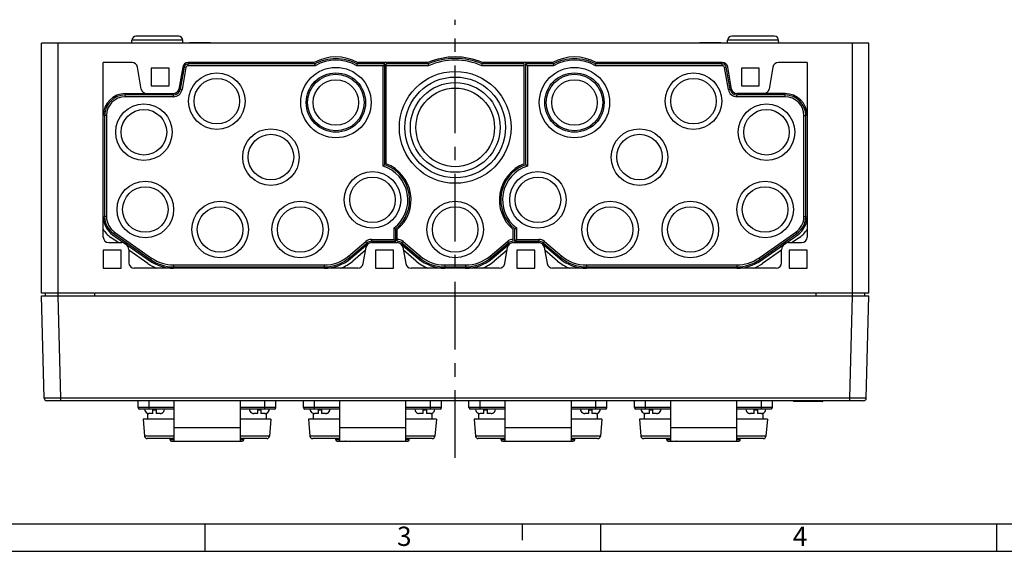
# Model space of a CAD drawing. Units: millimetres. Extents: x 0 to 594, y 0 to 420.
# Drawn here: x 119 to 297, y 0 to 96 of the extents above; entities that cross this region are included whole.
import ezdxf

# ---------------------------------------------------------------- set-up
doc = ezdxf.new("R2010")
doc.units = ezdxf.units.MM
doc.header["$LTSCALE"] = 32.67
doc.linetypes.add('CENTER', pattern=[0.6, 0.375, -0.075, 0.075, -0.075])
for name, color, linetype in [('DECKEL-AK01_DXF_CONTINUOUS_LINE', 7, 'CONTINUOUS'), ('KASTEN-AK1-CDXF_CONTINUOUS_LINE', 7, 'CONTINUOUS'), ('M-AKI1-1_DXF_AXIS', 7, 'CONTINUOUS'), ('M-AKI1-1_DXF_FORMAT', 7, 'CONTINUOUS'), ('SCHRAUBE_D9-DXF_CONTINUOUS_LINE', 7, 'CONTINUOUS'), ('SCHUKOSTECKDDXF_CONTINUOUS_LINE', 7, 'CONTINUOUS')]:
    doc.layers.add(name, color=color, linetype=linetype)
doc.styles.add('TEXTSTYLE_2', font='txt', dxfattribs={"width": 0.785714})
doc.styles.add('TEXTSTYLE_5', font='txt', dxfattribs={"width": 0.714286})

msp = doc.modelspace()

# ---------------------------------------------------------------- linework, layer by layer
at = {"layer": 'DECKEL-AK01_DXF_CONTINUOUS_LINE', "color": 7, "linetype": 'CONTINUOUS'}
for p, q in [((123.32863, 27.7509), (122.84384, 46.26399)), ((122.84384, 46.26399), (272.84384, 46.26399)), ((272.35906, 27.7509), (272.84384, 46.26399)), ((271.85923, 27.26399), (123.82846, 27.26399)), ((259.19384, 27.16399), (259.19384, 27.26399)), ((264.44384, 27.11399), (259.24384, 27.11399)), ((264.49384, 27.16399), (264.49384, 27.26399))]:
    msp.add_line(p, q, dxfattribs=at)
at = {"layer": 'DECKEL-AK01_DXF_CONTINUOUS_LINE', "color": 9, "linetype": 'CONTINUOUS'}
for p, q in [((126.3276, 27.7509), (125.84282, 46.26399)), ((269.36009, 27.7509), (269.84487, 46.26399)), ((126.3276, 27.26399), (126.3276, 27.7509)), ((269.36009, 27.7509), (126.3276, 27.7509)), ((264.49384, 27.16399), (259.19384, 27.16399)), ((269.36009, 27.26399), (269.36009, 27.7509))]:
    msp.add_line(p, q, dxfattribs=at)
at = {"layer": 'DECKEL-AK01_DXF_CONTINUOUS_LINE', "color": 7, "linetype": 'CONTINUOUS'}
for centre, radius, start, end in [((123.82846, 27.76399), 0.5, 181.4999976, 269.9999091), ((259.24384, 27.16399), 0.05, 180, 270), ((264.44384, 27.16399), 0.05, 270, 360), ((271.85923, 27.76399), 0.5, 270.0000909, 358.5000024)]:
    msp.add_arc(centre, radius, start, end, dxfattribs=at)
at = {"layer": 'DECKEL-AK01_DXF_CONTINUOUS_LINE', "color": 9, "linetype": 'CONTINUOUS'}
for points, knots in [([(126.3276, 27.7509), (126.13263, 27.75005), (125.75014, 27.74854), (125.1948, 27.74684), (124.6829, 27.74578), (124.29263, 27.74542), (124.01678, 27.74554), (123.84199, 27.74578), (123.69121, 27.74623), (123.56567, 27.74672), (123.46718, 27.74768), (123.40125, 27.74797), (123.36394, 27.74936), (123.34444, 27.74883), (123.33625, 27.75118), (123.32866, 27.74967), (123.32863, 27.7509)], [0, 0, 0, 0, 0.195028636, 0.382609581, 0.555518335, 0.707083541, 0.772998889, 0.831462234, 0.881913977, 0.923867771, 0.956919634, 0.980757816, 0.9891473, 0.995157154, 0.998773555, 1, 1, 1, 1]), ([(272.35906, 27.7509), (272.35903, 27.74967), (272.35144, 27.75118), (272.34324, 27.74883), (272.32375, 27.74936), (272.28643, 27.74797), (272.2205, 27.74768), (272.122, 27.74672), (271.99646, 27.74623), (271.84568, 27.74578), (271.67088, 27.74554), (271.39502, 27.74542), (271.00475, 27.74578), (270.49285, 27.74684), (269.93752, 27.74854), (269.55505, 27.75005), (269.36009, 27.7509)], [0, 0, 0, 0, 0.00122679, 0.004843576, 0.010853804, 0.019244216, 0.043083741, 0.076137379, 0.118093439, 0.168545892, 0.227011289, 0.292927396, 0.444494667, 0.61740327, 0.804981602, 1, 1, 1, 1])]:
    msp.add_open_spline(points, degree=3, knots=knots, dxfattribs=at)
at = {"layer": 'KASTEN-AK1-CDXF_CONTINUOUS_LINE', "color": 7, "linetype": 'CONTINUOUS'}
for p, q in [((147.72116, 93.26399), (139.96652, 93.26399)), ((255.72116, 93.26399), (247.96652, 93.26399)), ((122.84384, 46.76399), (122.84384, 92.01399)), ((272.84384, 92.01399), (122.84384, 92.01399)), ((139.19861, 92.01399), (139.21698, 92.54016)), ((148.48908, 92.01399), (148.47071, 92.54016)), ((149.70385, 92.16399), (149.69861, 92.01399)), ((149.70385, 92.16399), (153.48384, 92.16399)), ((153.48384, 92.16399), (153.48908, 92.01399)), ((242.20385, 92.16399), (242.19861, 92.01399)), ((242.20385, 92.16399), (245.98384, 92.16399)), ((245.98384, 92.16399), (245.98908, 92.01399)), ((247.19861, 92.01399), (247.21698, 92.54016)), ((256.48908, 92.01399), (256.47071, 92.54016)), ((272.84384, 46.76399), (272.84384, 92.01399)), ((134.04384, 56.88899), (134.04384, 88.51399)), ((139.25475, 88.51399), (134.04384, 88.51399)), ((140.93998, 83.71534), (140.23955, 87.68764)), ((142.71884, 87.51399), (142.71884, 84.26399)), ((145.96884, 87.51399), (142.71884, 87.51399)), ((145.96884, 84.26399), (145.96884, 87.51399)), ((148.44814, 87.68764), (147.74771, 83.71534)), ((148.69456, 87.64423), (147.99414, 83.67193)), ((149.02441, 87.58606), (148.32399, 83.61377)), ((172.28184, 88.51399), (149.43294, 88.51399)), ((172.34586, 88.26399), (149.43317, 88.26399)), ((172.43336, 87.92905), (149.43317, 87.92905)), ((184.75891, 87.92905), (180.00442, 87.92905)), ((185.09384, 88.26399), (180.09183, 88.26399)), ((192.8941, 88.51399), (180.15585, 88.51399)), ((185.09384, 88.26399), (184.75891, 87.92905)), ((184.75891, 69.76152), (184.75891, 87.92905)), ((185.09384, 70.00295), (185.09384, 88.26399)), ((185.34384, 70.17733), (185.34384, 88.26399)), ((192.94487, 88.26399), (185.34384, 88.26399)), ((193.01376, 87.92905), (185.34384, 87.92905)), ((210.34384, 87.92905), (202.67399, 87.92905)), ((210.34384, 88.26399), (202.74282, 88.26399)), ((215.53184, 88.51399), (202.79359, 88.51399)), ((210.34384, 70.17733), (210.34384, 88.26399)), ((210.59384, 88.26399), (210.59384, 70.00295)), ((215.59586, 88.26399), (210.59384, 88.26399)), ((210.59384, 88.26399), (210.92878, 87.92905)), ((210.92878, 87.92905), (210.92878, 69.76155)), ((215.68336, 87.92905), (210.92878, 87.92905)), ((246.25452, 87.92905), (223.25442, 87.92905)), ((246.25452, 88.26399), (223.34183, 88.26399)), ((246.25475, 88.51399), (223.40585, 88.51399)), ((247.3637, 83.61377), (246.66328, 87.58606)), ((247.69355, 83.67193), (246.99313, 87.64423)), ((247.93998, 83.71534), (247.23955, 87.68764)), ((252.96884, 87.51399), (249.71884, 87.51399)), ((249.71884, 87.51399), (249.71884, 84.26399)), ((252.96884, 84.26399), (252.96884, 87.51399)), ((255.44814, 87.68764), (254.74771, 83.71534)), ((261.64384, 88.51399), (256.43294, 88.51399)), ((261.64384, 88.51399), (261.64384, 56.88899)), ((142.71884, 84.26399), (145.96884, 84.26399)), ((249.71884, 84.26399), (252.96884, 84.26399)), ((138.04384, 82.88899), (146.76291, 82.88899)), ((146.76313, 82.63899), (138.04384, 82.63899)), ((146.76313, 82.30405), (138.04384, 82.30405)), ((257.64384, 82.63899), (248.92456, 82.63899)), ((257.64384, 82.30405), (248.92456, 82.30405)), ((257.64384, 82.88899), (248.92478, 82.88899)), ((134.29384, 78.88899), (134.29384, 60.61033)), ((134.62878, 78.88899), (134.62878, 60.61033)), ((261.05891, 60.61033), (261.05891, 78.88899)), ((261.39384, 60.61033), (261.39384, 78.88899)), ((135.74954, 57.33395), (142.48126, 52.62035)), ((135.89293, 57.53851), (142.62433, 52.82514)), ((136.08504, 57.81288), (142.81644, 53.0995)), ((186.75891, 56.47393), (186.75891, 58.55711)), ((187.09384, 56.13899), (187.09384, 58.39494)), ((187.34384, 56.13882), (187.34384, 58.27709)), ((208.34384, 56.13882), (208.34384, 58.27709)), ((208.59384, 58.39494), (208.59384, 56.13899)), ((208.92878, 58.55714), (208.92878, 56.47393)), ((252.87125, 53.0995), (259.60264, 57.81288)), ((253.06336, 52.82514), (259.79476, 57.53851)), ((253.20643, 52.62035), (259.93815, 57.33395)), ((135.04384, 55.88899), (137.41884, 55.88899)), ((136.76684, 55.88899), (135.40555, 56.84218)), ((178.5125, 53.46674), (181.65441, 56.10312)), ((178.72779, 53.21017), (181.8697, 55.84654)), ((178.88866, 53.01866), (182.03058, 55.65503)), ((182.67319, 56.47393), (186.75891, 56.47393)), ((182.67319, 56.13899), (187.09384, 56.13899)), ((182.67336, 55.88899), (187.36433, 55.88899)), ((187.09384, 56.13899), (186.75891, 56.47393)), ((188.00711, 55.65503), (191.14903, 53.01866)), ((188.16785, 55.84653), (191.30954, 53.21025)), ((188.38314, 56.1031), (191.52484, 53.46682)), ((204.16285, 53.46682), (207.30455, 56.1031)), ((204.37815, 53.21025), (207.51984, 55.84653)), ((204.53866, 53.01866), (207.68058, 55.65503)), ((208.32336, 55.88899), (213.01433, 55.88899)), ((208.59384, 56.13899), (208.92878, 56.47393)), ((208.59384, 56.13899), (213.0145, 56.13899)), ((208.92878, 56.47393), (213.0145, 56.47393)), ((213.65711, 55.65503), (216.79903, 53.01866)), ((213.81799, 55.84654), (216.9599, 53.21017)), ((214.03328, 56.10312), (217.17519, 53.46674)), ((258.26884, 55.88899), (260.64384, 55.88899)), ((260.28214, 56.84218), (258.92084, 55.88899)), ((134.04384, 54.51399), (134.04384, 51.26399)), ((137.29384, 54.51399), (134.04384, 54.51399)), ((137.29384, 51.26399), (137.29384, 54.51399)), ((138.66884, 54.63899), (138.66884, 52.26399)), ((142.13684, 52.12867), (138.66884, 54.55699)), ((181.58979, 54.50199), (179.27402, 52.55883)), ((181.16455, 52.09034), (181.68865, 55.06264)), ((183.39384, 54.51399), (183.39384, 51.26399)), ((186.64384, 54.51399), (183.39384, 54.51399)), ((186.64384, 51.26399), (186.64384, 54.51399)), ((188.34904, 55.06264), (188.87314, 52.09034)), ((190.76366, 52.55883), (188.4479, 54.50199)), ((207.23979, 54.50199), (204.92402, 52.55883)), ((206.81455, 52.09034), (207.33865, 55.06264)), ((212.29384, 54.51399), (209.04384, 54.51399)), ((209.04384, 54.51399), (209.04384, 51.26399)), ((212.29384, 51.26399), (212.29384, 54.51399)), ((213.99904, 55.06264), (214.52314, 52.09034)), ((216.41366, 52.55883), (214.0979, 54.50199)), ((257.01884, 54.55699), (253.55084, 52.12867)), ((257.01884, 52.26399), (257.01884, 54.63899)), ((261.64384, 54.51399), (258.39384, 54.51399)), ((258.39384, 54.51399), (258.39384, 51.26399)), ((261.64384, 51.26399), (261.64384, 54.51399)), ((146.78276, 51.84893), (174.06758, 51.84893)), ((195.96984, 51.84893), (199.71784, 51.84893)), ((221.62011, 51.84893), (248.90493, 51.84893)), ((134.04384, 51.26399), (137.29384, 51.26399)), ((180.17975, 51.26399), (139.66884, 51.26399)), ((146.78276, 51.51399), (174.06758, 51.51399)), ((183.39384, 51.26399), (186.64384, 51.26399)), ((205.82975, 51.26399), (189.85794, 51.26399)), ((195.96984, 51.51399), (199.71784, 51.51399)), ((209.04384, 51.26399), (212.29384, 51.26399)), ((256.01884, 51.26399), (215.50794, 51.26399)), ((221.62011, 51.51399), (248.90493, 51.51399)), ((258.39384, 51.26399), (261.64384, 51.26399)), ((272.84384, 46.76399), (122.84384, 46.76399)), ((123.59384, 46.26399), (123.59384, 46.76399)), ((132.46884, 46.76399), (132.46884, 46.26399)), ((263.21884, 46.76399), (263.21884, 46.26399)), ((272.09384, 46.26399), (272.09384, 46.76399))]:
    msp.add_line(p, q, dxfattribs=at)
at = {"layer": 'KASTEN-AK1-CDXF_CONTINUOUS_LINE', "color": 9, "linetype": 'CONTINUOUS'}
for p, q in [((125.84384, 46.26399), (125.84384, 92.01399)), ((148.47071, 92.54016), (139.21698, 92.54016)), ((256.47071, 92.54016), (247.21698, 92.54016)), ((269.84384, 46.26399), (269.84384, 92.01399)), ((149.02441, 87.58606), (148.69456, 87.64423)), ((149.43317, 87.92905), (149.43317, 88.26399)), ((246.25452, 87.92905), (246.25452, 88.26399)), ((246.66328, 87.58606), (246.99313, 87.64423)), ((138.04384, 82.30405), (138.04384, 82.63899)), ((146.76313, 82.30405), (146.76313, 82.63899)), ((148.32399, 83.61377), (147.99414, 83.67193)), ((247.3637, 83.61377), (247.69355, 83.67193)), ((248.92456, 82.30405), (248.92456, 82.63899)), ((257.64384, 82.30405), (257.64384, 82.63899)), ((134.62878, 78.88899), (134.29384, 78.88899)), ((261.05891, 78.88899), (261.39384, 78.88899)), ((134.62878, 60.61033), (134.29384, 60.61033)), ((261.05891, 60.61033), (261.39384, 60.61033)), ((136.08504, 57.81288), (135.89293, 57.53851)), ((259.60264, 57.81288), (259.79476, 57.53851)), ((181.65441, 56.10312), (181.8697, 55.84654)), ((182.67319, 56.47393), (182.67319, 56.13899)), ((188.38314, 56.1031), (188.16785, 55.84653)), ((207.30455, 56.1031), (207.51984, 55.84653)), ((213.0145, 56.47393), (213.0145, 56.13899)), ((214.03328, 56.10312), (213.81799, 55.84654)), ((142.81644, 53.0995), (142.62433, 52.82514)), ((146.78276, 51.84893), (146.78276, 51.51399)), ((174.06758, 51.84893), (174.06758, 51.51399)), ((178.5125, 53.46674), (178.72779, 53.21017)), ((191.52484, 53.46682), (191.30954, 53.21025)), ((195.96984, 51.84893), (195.96984, 51.51399)), ((199.71784, 51.84893), (199.71784, 51.51399)), ((204.16285, 53.46682), (204.37815, 53.21025)), ((217.17519, 53.46674), (216.9599, 53.21017)), ((221.62011, 51.84893), (221.62011, 51.51399)), ((248.90493, 51.84893), (248.90493, 51.51399)), ((252.87125, 53.0995), (253.06336, 52.82514))]:
    msp.add_line(p, q, dxfattribs=at)
at = {"layer": 'KASTEN-AK1-CDXF_CONTINUOUS_LINE', "color": 7, "linetype": 'CONTINUOUS'}
for centre, radius in [((176.21884, 81.26399), 6.375), ((219.46884, 81.26399), 6.375), ((154.64384, 81.51399), 5.125), ((176.21884, 81.26399), 5.375), ((176.21884, 81.26399), 5.125), ((197.84384, 76.76399), 10.125), ((197.84384, 76.76399), 9.125), ((219.46884, 81.26399), 5.375), ((219.46884, 81.26399), 5.125), ((241.04384, 81.51399), 5.125), ((154.64384, 81.51399), 4.125), ((176.21884, 81.26399), 4.125), ((197.84384, 76.76399), 8.125), ((219.46884, 81.26399), 4.125), ((241.04384, 81.51399), 4.125), ((197.84384, 76.76399), 7.125), ((141.41884, 75.88899), 5.125), ((254.26884, 75.88899), 5.125), ((141.41884, 75.88899), 4.125), ((254.26884, 75.88899), 4.125), ((164.44384, 71.38899), 5.125), ((164.44384, 71.38899), 4.125), ((231.24384, 71.38899), 5.125), ((231.24384, 71.38899), 4.125), ((182.84384, 63.63899), 5.125), ((212.84384, 63.63899), 5.125), ((141.66884, 61.88899), 5.125), ((182.84384, 63.63899), 4.125), ((212.84384, 63.63899), 4.125), ((254.01884, 61.88899), 5.125), ((141.66884, 61.88899), 4.125), ((254.01884, 61.88899), 4.125), ((155.21884, 58.26399), 5.125), ((169.74384, 58.26399), 5.125), ((197.84384, 58.26399), 5.125), ((225.94384, 58.26399), 5.125), ((240.46884, 58.26399), 5.125), ((155.21884, 58.26399), 4.125), ((169.74384, 58.26399), 4.125), ((197.84384, 58.26399), 4.125), ((225.94384, 58.26399), 4.125), ((240.46884, 58.26399), 4.125)]:
    msp.add_circle(centre, radius, dxfattribs=at)
for centre, radius, start, end in [((139.96652, 92.51399), 0.75, 90, 178), ((147.72116, 92.51399), 0.75, 2, 90), ((247.96652, 92.51399), 0.75, 90, 178), ((255.72116, 92.51399), 0.75, 2, 90), ((176.21884, 81.26399), 8.25, 61.4964899, 118.5035101), ((197.84384, 76.76399), 12.75, 67.1564927, 112.8435073), ((197.8439, 76.76423), 12.49975, 66.9258975, 113.0746096), ((219.46884, 81.26399), 8.25, 61.4964899, 118.5035101), ((139.25475, 87.51399), 1, 10, 90), ((149.43294, 87.51399), 1, 90, 170), ((149.43317, 87.51399), 0.75, 90, 170), ((149.43317, 87.51399), 0.41506, 90, 170), ((176.18922, 81.31739), 7.93893, 118.5775638, 118.9545224), ((232.38078, 103.76309), 62.00334, 194.4758547, 194.7957416), ((176.21893, 81.26312), 7.66584, 60.4083743, 119.5921178), ((120.06237, 103.76166), 61.99769, 345.2042438, 345.5241599), ((176.24165, 81.30508), 7.95301, 61.0454062, 61.4203687), ((312.92868, 112.75436), 122.45773, 191.5364001, 191.6963879), ((197.8439, 76.76423), 12.16482, 66.6058754, 113.3943825), ((82.76422, 112.75329), 122.4524, 348.3036087, 348.4636034), ((219.43922, 81.31739), 7.93893, 118.5775638, 118.9545224), ((275.63078, 103.76309), 62.00334, 194.4758547, 194.7957416), ((219.46893, 81.26312), 7.66584, 60.4083743, 119.5921178), ((163.31237, 103.76166), 61.99769, 345.2042438, 345.5241599), ((219.49165, 81.30508), 7.95301, 61.0454062, 61.4203687), ((246.25452, 87.51399), 0.75, 10, 90), ((246.25452, 87.51399), 0.41506, 10, 90), ((246.25475, 87.51399), 1, 10, 90), ((256.43294, 87.51399), 1, 90, 170), ((138.04384, 78.88899), 4, 90, 180), ((138.04384, 78.88899), 3.75, 90, 180), ((138.04384, 78.88899), 3.41506, 90, 180), ((141.92478, 83.88899), 1, 190, 270), ((146.76291, 83.88899), 1, 270, 350), ((146.76313, 83.88899), 1.25, 270, 350), ((146.76313, 83.88899), 1.58494, 270, 350), ((248.92456, 83.88899), 1.58494, 190, 270), ((248.92456, 83.88899), 1.25, 190, 270), ((248.92478, 83.88899), 1, 190, 270), ((253.76291, 83.88899), 1, 270, 350), ((257.64384, 78.88899), 4, 0, 90), ((257.64384, 78.88899), 3.75, 0, 90), ((257.64384, 78.88899), 3.41506, 0, 90), ((182.84389, 63.63894), 6.41501, 307.6104651, 72.631383), ((198.0865, 51.62402), 22.50764, 125.2577204, 126.308749), ((182.84389, 63.63894), 6.74995, 309.0227398, 70.5292762), ((182.84384, 63.63899), 7, 310.0052009, 69.0751417), ((212.84384, 63.63899), 7, 110.9248583, 229.9947991), ((212.84382, 63.63905), 6.74995, 109.4711579, 230.9776943), ((212.84382, 63.63905), 6.41501, 107.3689734, 232.3897864), ((197.60149, 51.62445), 22.50712, 53.6912389, 54.7422917), ((138.04384, 60.61056), 4, 180, 235), ((138.04384, 60.61033), 3.75, 180, 235), ((138.04384, 60.61033), 3.41506, 180, 235), ((257.64384, 60.61033), 3.41506, 305, 360), ((257.64384, 60.61033), 3.75, 305, 360), ((257.64384, 60.61056), 4, 305, 360), ((138.044, 60.61028), 4.6, 209.5879163, 235.0000002), ((200.08664, 85.65437), 30.1975, 243.8098092, 244.515894), ((195.60073, 85.65503), 30.19824, 295.4841146, 296.1901821), ((257.64369, 60.61028), 4.6, 304.9999998, 330.4120837), ((135.04384, 56.88899), 1, 180, 270), ((137.41884, 54.63899), 1.25, 0, 90), ((182.67319, 54.88899), 1.58494, 90, 130), ((182.67336, 54.88899), 1, 90, 169.9990699), ((182.67319, 54.88899), 1.25, 90, 130), ((187.36434, 54.88899), 1.58494, 49.999036, 90.7410999), ((187.36434, 54.88899), 1.25, 49.999036, 90.9396929), ((187.36433, 54.88899), 1, 10.0009301, 90), ((208.32334, 54.88899), 1.58494, 89.2589001, 130.000964), ((208.32336, 54.88899), 1, 90, 169.9990699), ((208.32334, 54.88899), 1.25, 89.0603071, 130.000964), ((213.01433, 54.88899), 1, 10.0009301, 90), ((213.0145, 54.88899), 1.58494, 50, 90), ((213.0145, 54.88899), 1.25, 50, 90), ((258.26884, 54.63899), 1.25, 90, 180), ((260.64384, 56.88899), 1, 270, 360), ((139.66884, 52.26399), 1, 180, 270), ((146.78225, 58.7642), 8.1, 235.0048679, 247.8122614), ((146.78309, 58.76399), 7.5, 235, 270), ((146.78276, 58.76399), 7.25, 235, 270), ((146.78276, 58.76399), 6.91506, 235, 270), ((174.06758, 58.76399), 6.91506, 270, 310), ((174.06758, 58.76399), 7.25, 270, 310), ((174.06776, 58.76399), 7.5, 270, 310), ((174.06744, 58.76379), 8.1, 292.1953343, 310.0000002), ((180.17975, 52.26399), 1, 270, 350), ((189.85794, 52.26399), 1, 190, 270), ((195.97024, 58.76379), 8.1, 229.9999998, 247.8046657), ((195.96993, 58.76399), 7.5, 230, 270), ((195.96984, 58.76399), 7.25, 229.999036, 270), ((195.96984, 58.76399), 6.91506, 229.999036, 270), ((199.71776, 58.76399), 7.5, 270, 310), ((199.71784, 58.76399), 6.91506, 270, 310.000964), ((199.71784, 58.76399), 7.25, 270, 310.000964), ((199.71744, 58.76379), 8.1, 292.1953343, 310.0000002), ((205.82975, 52.26399), 1, 270, 350), ((215.50794, 52.26399), 1, 190, 270), ((221.62024, 58.76379), 8.1, 229.9999998, 247.8046657), ((221.61993, 58.76399), 7.5, 230, 270), ((221.62011, 58.76399), 7.25, 230, 270), ((221.62011, 58.76399), 6.91506, 230, 270), ((248.9046, 58.76399), 7.5, 270, 305), ((248.90493, 58.76399), 6.91506, 270, 305), ((248.90493, 58.76399), 7.25, 270, 305), ((248.90544, 58.7642), 8.1, 292.1877386, 304.9951321), ((256.01884, 52.26399), 1, 270, 360)]:
    msp.add_arc(centre, radius, start, end, dxfattribs=at)
for points in [[(172.39165, 88.28912), (172.97426, 88.60648), (174.22432, 89.09755), (176.21892, 89.34702), (178.21359, 89.09772), (179.46359, 88.60642), (180.0462, 88.28904)], [(215.64165, 88.28912), (216.22426, 88.60648), (217.47432, 89.09755), (219.46892, 89.34702), (221.46359, 89.09772), (222.71359, 88.60642), (223.2962, 88.28904)]]:
    msp.add_open_spline(points, degree=3, knots=[0, 0, 0, 0, 0.250016416, 0.499996417, 0.749978569, 1, 1, 1, 1], dxfattribs=at)
at = {"layer": 'M-AKI1-1_DXF_AXIS', "color": 7, "linetype": 'CENTER'}
msp.add_line((197.84384, 16.91399), (197.84384, 96.26399), dxfattribs=at)
at = {"layer": 'M-AKI1-1_DXF_FORMAT', "color": 7, "linetype": 'CONTINUOUS'}
msp.add_line((5, 5), (589, 5), dxfattribs=at)
at = {"layer": 'M-AKI1-1_DXF_FORMAT', "color": 2, "linetype": 'CONTINUOUS'}
for p, q in [((152.45073, 4.99999), (152.45073, -0.00001)), ((210, 5), (210, 2)), ((224.20073, 4.99999), (224.20073, -0.00001)), ((295.95073, 4.99999), (295.95073, -0.00001)), ((0, 0), (594, 0))]:
    msp.add_line(p, q, dxfattribs=at)
at = {"layer": 'SCHRAUBE_D9-DXF_CONTINUOUS_LINE', "color": 7, "linetype": 'CONTINUOUS'}
for p, q in [((141.54384, 25.76399), (141.54384, 25.71399)), ((142.01412, 25.01811), (142.02217, 25.02774)), ((143.05634, 24.96399), (143.05634, 25.63899)), ((143.05634, 25.63899), (143.63134, 25.63899)), ((143.63134, 25.63899), (143.63134, 24.96399)), ((144.66552, 25.02774), (144.67357, 25.01811)), ((145.14384, 25.76399), (145.14384, 25.71399)), ((160.54384, 25.76399), (160.54384, 25.71399)), ((161.01412, 25.01811), (161.02217, 25.02774)), ((162.05634, 24.96399), (162.05634, 25.63899)), ((162.05634, 25.63899), (162.63134, 25.63899)), ((162.63134, 25.63899), (162.63134, 24.96399)), ((163.66552, 25.02774), (163.67357, 25.01811)), ((164.14384, 25.76399), (164.14384, 25.71399)), ((171.54384, 25.76399), (171.54384, 25.71399)), ((172.01412, 25.01811), (172.02217, 25.02774)), ((173.05634, 25.63899), (173.63134, 25.63899)), ((173.05634, 24.96399), (173.05634, 25.63899)), ((173.63134, 25.63899), (173.63134, 24.96399)), ((174.66552, 25.02774), (174.67357, 25.01811)), ((175.14384, 25.76399), (175.14384, 25.71399)), ((190.54384, 25.76399), (190.54384, 25.71399)), ((191.01412, 25.01811), (191.02217, 25.02774)), ((192.05634, 25.63899), (192.63134, 25.63899)), ((192.05634, 24.96399), (192.05634, 25.63899)), ((192.63134, 25.63899), (192.63134, 24.96399)), ((193.66552, 25.02774), (193.67357, 25.01811)), ((194.14384, 25.76399), (194.14384, 25.71399)), ((201.54384, 25.76399), (201.54384, 25.71399)), ((202.01412, 25.01811), (202.02217, 25.02774)), ((203.05634, 25.63899), (203.63134, 25.63899)), ((203.05634, 24.96399), (203.05634, 25.63899)), ((203.63134, 25.63899), (203.63134, 24.96399)), ((204.66552, 25.02774), (204.67357, 25.01811)), ((205.14384, 25.76399), (205.14384, 25.71399)), ((220.54384, 25.76399), (220.54384, 25.71399)), ((221.01412, 25.01811), (221.02217, 25.02774)), ((222.05634, 25.63899), (222.63134, 25.63899)), ((222.05634, 24.96399), (222.05634, 25.63899)), ((222.63134, 25.63899), (222.63134, 24.96399)), ((223.66552, 25.02774), (223.67357, 25.01811)), ((224.14384, 25.76399), (224.14384, 25.71399)), ((231.54384, 25.76399), (231.54384, 25.71399)), ((232.01412, 25.01811), (232.02217, 25.02774)), ((233.05634, 25.63899), (233.63134, 25.63899)), ((233.05634, 24.96399), (233.05634, 25.63899)), ((233.63134, 25.63899), (233.63134, 24.96399)), ((234.66552, 25.02774), (234.67357, 25.01811)), ((235.14384, 25.76399), (235.14384, 25.71399)), ((250.54384, 25.76399), (250.54384, 25.71399)), ((251.01412, 25.01811), (251.02217, 25.02774)), ((252.05634, 25.63899), (252.63134, 25.63899)), ((252.05634, 24.96399), (252.05634, 25.63899)), ((252.63134, 25.63899), (252.63134, 24.96399)), ((253.66552, 25.02774), (253.67357, 25.01811)), ((254.14384, 25.76399), (254.14384, 25.71399)), ((143.05634, 24.96399), (142.33397, 24.96399)), ((144.35372, 24.96399), (143.63134, 24.96399)), ((162.05634, 24.96399), (161.33397, 24.96399)), ((163.35372, 24.96399), (162.63134, 24.96399)), ((173.05634, 24.96399), (172.33397, 24.96399)), ((174.35372, 24.96399), (173.63134, 24.96399)), ((192.05634, 24.96399), (191.33397, 24.96399)), ((193.35372, 24.96399), (192.63134, 24.96399)), ((203.05634, 24.96399), (202.33397, 24.96399)), ((204.35372, 24.96399), (203.63134, 24.96399)), ((222.05634, 24.96399), (221.33397, 24.96399)), ((223.35372, 24.96399), (222.63134, 24.96399)), ((233.05634, 24.96399), (232.33397, 24.96399)), ((234.35372, 24.96399), (233.63134, 24.96399)), ((252.05634, 24.96399), (251.33397, 24.96399)), ((253.35372, 24.96399), (252.63134, 24.96399))]:
    msp.add_line(p, q, dxfattribs=at)
at = {"layer": 'SCHRAUBE_D9-DXF_CONTINUOUS_LINE', "color": 9, "linetype": 'CONTINUOUS'}
for p, q in [((145.14384, 25.71399), (141.54384, 25.71399)), ((164.14384, 25.71399), (160.54384, 25.71399)), ((175.14384, 25.71399), (171.54384, 25.71399)), ((194.14384, 25.71399), (190.54384, 25.71399)), ((205.14384, 25.71399), (201.54384, 25.71399)), ((224.14384, 25.71399), (220.54384, 25.71399)), ((235.14384, 25.71399), (231.54384, 25.71399)), ((254.14384, 25.71399), (250.54384, 25.71399))]:
    msp.add_line(p, q, dxfattribs=at)
at = {"layer": 'SCHRAUBE_D9-DXF_CONTINUOUS_LINE', "color": 7, "linetype": 'CONTINUOUS'}
for centre, radius, start, end in [((142.29384, 25.71399), 0.75, 180, 248.1010258), ((144.39384, 25.71399), 0.75, 291.8989742, 360), ((161.29384, 25.71399), 0.75, 180, 248.1010258), ((163.39384, 25.71399), 0.75, 291.8989742, 360), ((172.29384, 25.71399), 0.75, 180, 248.1010258), ((174.39384, 25.71399), 0.75, 291.8989742, 360), ((191.29384, 25.71399), 0.75, 180, 248.1010258), ((193.39384, 25.71399), 0.75, 291.8989742, 360), ((202.29384, 25.71399), 0.75, 180, 248.1010258), ((204.39384, 25.71399), 0.75, 291.8989742, 360), ((221.29384, 25.71399), 0.75, 180, 248.1010258), ((223.39384, 25.71399), 0.75, 291.8989742, 360), ((232.29384, 25.71399), 0.75, 180, 248.1010258), ((234.39384, 25.71399), 0.75, 291.8989742, 360), ((251.29384, 25.71399), 0.75, 180, 248.1010258), ((253.39384, 25.71399), 0.75, 291.8989742, 360), ((144.35383, 25.76715), 0.80316, 269.9919911, 277.3548021), ((163.35383, 25.76715), 0.80316, 269.9919911, 277.3548021), ((174.35383, 25.76715), 0.80316, 269.9919911, 277.3548021), ((193.35383, 25.76715), 0.80316, 269.9919911, 277.3548021), ((204.35383, 25.76715), 0.80316, 269.9919911, 277.3548021), ((223.35383, 25.76715), 0.80316, 269.9919911, 277.3548021), ((234.35383, 25.76715), 0.80316, 269.9919911, 277.3548021), ((253.35383, 25.76715), 0.80316, 269.9919911, 277.3548021)]:
    msp.add_arc(centre, radius, start, end, dxfattribs=at)
for points, knots in [([(142.02217, 25.02774), (142.07114, 25.00664), (142.17373, 24.97457), (142.28065, 24.96399), (142.33397, 24.96399)], [0, 0, 0, 0, 0.499979316, 1, 1, 1, 1]), ([(144.35372, 24.96399), (144.40704, 24.96399), (144.51395, 24.97457), (144.61655, 25.00664), (144.66552, 25.02774)], [0, 0, 0, 0, 0.49999891, 1, 1, 1, 1]), ([(161.02217, 25.02774), (161.07114, 25.00664), (161.17373, 24.97457), (161.28065, 24.96399), (161.33397, 24.96399)], [0, 0, 0, 0, 0.499979316, 1, 1, 1, 1]), ([(163.35372, 24.96399), (163.40704, 24.96399), (163.51395, 24.97457), (163.61655, 25.00664), (163.66552, 25.02774)], [0, 0, 0, 0, 0.49999891, 1, 1, 1, 1]), ([(172.02217, 25.02774), (172.07114, 25.00664), (172.17373, 24.97457), (172.28065, 24.96399), (172.33397, 24.96399)], [0, 0, 0, 0, 0.499979316, 1, 1, 1, 1]), ([(174.35372, 24.96399), (174.40704, 24.96399), (174.51395, 24.97457), (174.61655, 25.00664), (174.66552, 25.02774)], [0, 0, 0, 0, 0.49999891, 1, 1, 1, 1]), ([(191.02217, 25.02774), (191.07114, 25.00664), (191.17373, 24.97457), (191.28065, 24.96399), (191.33397, 24.96399)], [0, 0, 0, 0, 0.499979316, 1, 1, 1, 1]), ([(193.35372, 24.96399), (193.40704, 24.96399), (193.51395, 24.97457), (193.61655, 25.00664), (193.66552, 25.02774)], [0, 0, 0, 0, 0.49999891, 1, 1, 1, 1]), ([(202.02217, 25.02774), (202.07114, 25.00664), (202.17373, 24.97457), (202.28065, 24.96399), (202.33397, 24.96399)], [0, 0, 0, 0, 0.499979316, 1, 1, 1, 1]), ([(204.35372, 24.96399), (204.40704, 24.96399), (204.51395, 24.97457), (204.61655, 25.00664), (204.66552, 25.02774)], [0, 0, 0, 0, 0.49999891, 1, 1, 1, 1]), ([(221.02217, 25.02774), (221.07114, 25.00664), (221.17373, 24.97457), (221.28065, 24.96399), (221.33397, 24.96399)], [0, 0, 0, 0, 0.499979316, 1, 1, 1, 1]), ([(223.35372, 24.96399), (223.40704, 24.96399), (223.51395, 24.97457), (223.61655, 25.00664), (223.66552, 25.02774)], [0, 0, 0, 0, 0.49999891, 1, 1, 1, 1]), ([(232.02217, 25.02774), (232.07114, 25.00664), (232.17373, 24.97457), (232.28065, 24.96399), (232.33397, 24.96399)], [0, 0, 0, 0, 0.499979316, 1, 1, 1, 1]), ([(234.35372, 24.96399), (234.40704, 24.96399), (234.51395, 24.97457), (234.61655, 25.00664), (234.66552, 25.02774)], [0, 0, 0, 0, 0.49999891, 1, 1, 1, 1]), ([(251.02217, 25.02774), (251.07114, 25.00664), (251.17373, 24.97457), (251.28065, 24.96399), (251.33397, 24.96399)], [0, 0, 0, 0, 0.499979316, 1, 1, 1, 1]), ([(253.35372, 24.96399), (253.40704, 24.96399), (253.51395, 24.97457), (253.61655, 25.00664), (253.66552, 25.02774)], [0, 0, 0, 0, 0.49999891, 1, 1, 1, 1])]:
    msp.add_open_spline(points, degree=3, knots=knots, dxfattribs=at)
at = {"layer": 'SCHUKOSTECKDDXF_CONTINUOUS_LINE', "color": 7, "linetype": 'CONTINUOUS'}
for p, q in [((140.34384, 26.01399), (140.34384, 27.26399)), ((146.84384, 27.26399), (146.84384, 19.96399)), ((158.84384, 27.26399), (158.84384, 19.96399)), ((165.34384, 26.01399), (165.34384, 27.26399)), ((170.34384, 26.01399), (170.34384, 27.26399)), ((176.84384, 27.26399), (176.84384, 19.96399)), ((188.84384, 27.26399), (188.84384, 19.96399)), ((195.34384, 26.01399), (195.34384, 27.26399)), ((200.34384, 26.01399), (200.34384, 27.26399)), ((206.84384, 27.26399), (206.84384, 19.96399)), ((218.84384, 27.26399), (218.84384, 19.96399)), ((225.34384, 26.01399), (225.34384, 27.26399)), ((230.34384, 26.01399), (230.34384, 27.26399)), ((236.84384, 27.26399), (236.84384, 19.96399)), ((248.84384, 27.26399), (248.84384, 19.96399)), ((255.34384, 26.01399), (255.34384, 27.26399)), ((146.84384, 25.76399), (140.59384, 25.76399)), ((142.09384, 25.00143), (142.09384, 23.91399)), ((165.09384, 25.76399), (158.84384, 25.76399)), ((163.59384, 25.00145), (163.59384, 23.91399)), ((176.84384, 25.76399), (170.59384, 25.76399)), ((172.09384, 25.00143), (172.09384, 23.91399)), ((195.09384, 25.76399), (188.84384, 25.76399)), ((193.59384, 25.00145), (193.59384, 23.91399)), ((206.84384, 25.76399), (200.59384, 25.76399)), ((202.09384, 25.00143), (202.09384, 23.91399)), ((225.09384, 25.76399), (218.84384, 25.76399)), ((223.59384, 25.00145), (223.59384, 23.91399)), ((236.84384, 25.76399), (230.59384, 25.76399)), ((232.09384, 25.00143), (232.09384, 23.91399)), ((255.09384, 25.76399), (248.84384, 25.76399)), ((253.59384, 25.00145), (253.59384, 23.91399)), ((141.2557, 23.91399), (141.52198, 20.87041)), ((146.84384, 23.91399), (141.25571, 23.91399)), ((164.43198, 23.91399), (158.84384, 23.91399)), ((164.43199, 23.91399), (164.16571, 20.87041)), ((171.2557, 23.91399), (171.52198, 20.87041)), ((176.84384, 23.91399), (171.25571, 23.91399)), ((194.43198, 23.91399), (188.84384, 23.91399)), ((194.43199, 23.91399), (194.16571, 20.87041)), ((201.2557, 23.91399), (201.52198, 20.87041)), ((206.84384, 23.91399), (201.25571, 23.91399)), ((224.43198, 23.91399), (218.84384, 23.91399)), ((224.43199, 23.91399), (224.16571, 20.87041)), ((231.2557, 23.91399), (231.52198, 20.87041)), ((236.84384, 23.91399), (231.25571, 23.91399)), ((254.43198, 23.91399), (248.84384, 23.91399)), ((254.43199, 23.91399), (254.16571, 20.87041)), ((146.84384, 20.41399), (142.0201, 20.41399)), ((146.18356, 20.16399), (146.18356, 20.41399)), ((146.43361, 19.91399), (159.25408, 19.91399)), ((146.84384, 19.96399), (147.99768, 19.96399)), ((157.69001, 19.96399), (158.84384, 19.96399)), ((163.66759, 20.41399), (158.84384, 20.41399)), ((159.50413, 20.16399), (159.50413, 20.41399)), ((176.84384, 20.41399), (172.0201, 20.41399)), ((176.18356, 20.16399), (176.18356, 20.41399)), ((176.43361, 19.91399), (189.25408, 19.91399)), ((176.84384, 19.96399), (177.99768, 19.96399)), ((187.69001, 19.96399), (188.84384, 19.96399)), ((193.66759, 20.41399), (188.84384, 20.41399)), ((189.50413, 20.16399), (189.50413, 20.41399)), ((206.84384, 20.41399), (202.0201, 20.41399)), ((206.18356, 20.16399), (206.18356, 20.41399)), ((206.43361, 19.91399), (219.25408, 19.91399)), ((206.84384, 19.96399), (207.99768, 19.96399)), ((217.69001, 19.96399), (218.84384, 19.96399)), ((223.66759, 20.41399), (218.84384, 20.41399)), ((219.50413, 20.16399), (219.50413, 20.41399)), ((236.84384, 20.41399), (232.0201, 20.41399)), ((236.18356, 20.16399), (236.18356, 20.41399)), ((236.43361, 19.91399), (249.25408, 19.91399)), ((236.84384, 19.96399), (237.99768, 19.96399)), ((247.69001, 19.96399), (248.84384, 19.96399)), ((253.66759, 20.41399), (248.84384, 20.41399)), ((249.50413, 20.16399), (249.50413, 20.41399))]:
    msp.add_line(p, q, dxfattribs=at)
at = {"layer": 'SCHUKOSTECKDDXF_CONTINUOUS_LINE', "color": 9, "linetype": 'CONTINUOUS'}
for p, q in [((142.34384, 25.76399), (142.34384, 27.26399)), ((163.34384, 25.76399), (163.34384, 27.26399)), ((172.34384, 25.76399), (172.34384, 27.26399)), ((193.34384, 25.76399), (193.34384, 27.26399)), ((202.34384, 25.76399), (202.34384, 27.26399)), ((223.34384, 25.76399), (223.34384, 27.26399)), ((232.34384, 25.76399), (232.34384, 27.26399)), ((253.34384, 25.76399), (253.34384, 27.26399)), ((146.84384, 26.01399), (140.34384, 26.01399)), ((165.34384, 26.01399), (158.84384, 26.01399)), ((176.84384, 26.01399), (170.34384, 26.01399)), ((195.34384, 26.01399), (188.84384, 26.01399)), ((206.84384, 26.01399), (200.34384, 26.01399)), ((225.34384, 26.01399), (218.84384, 26.01399)), ((236.84384, 26.01399), (230.34384, 26.01399)), ((255.34384, 26.01399), (248.84384, 26.01399)), ((146.84384, 22.41399), (158.84384, 22.41399)), ((176.84384, 22.41399), (188.84384, 22.41399)), ((206.84384, 22.41399), (218.84384, 22.41399)), ((236.84384, 22.41399), (248.84384, 22.41399)), ((146.84384, 20.87041), (141.52198, 20.87041)), ((146.84384, 20.16399), (146.18356, 20.16399)), ((146.18608, 20.16399), (146.18608, 20.41399)), ((164.16571, 20.87041), (158.84384, 20.87041)), ((159.50413, 20.16399), (158.84384, 20.16399)), ((159.5016, 20.16399), (159.5016, 20.41399)), ((176.84384, 20.87041), (171.52198, 20.87041)), ((176.84384, 20.16399), (176.18356, 20.16399)), ((176.18608, 20.16399), (176.18608, 20.41399)), ((194.16571, 20.87041), (188.84384, 20.87041)), ((189.50413, 20.16399), (188.84384, 20.16399)), ((189.5016, 20.16399), (189.5016, 20.41399)), ((206.84384, 20.87041), (201.52198, 20.87041)), ((206.84384, 20.16399), (206.18356, 20.16399)), ((206.18608, 20.16399), (206.18608, 20.41399)), ((224.16571, 20.87041), (218.84384, 20.87041)), ((219.50413, 20.16399), (218.84384, 20.16399)), ((219.5016, 20.16399), (219.5016, 20.41399)), ((236.84384, 20.87041), (231.52198, 20.87041)), ((236.84384, 20.16399), (236.18356, 20.16399)), ((236.18608, 20.16399), (236.18608, 20.41399)), ((254.16571, 20.87041), (248.84384, 20.87041)), ((249.50413, 20.16399), (248.84384, 20.16399)), ((249.5016, 20.16399), (249.5016, 20.41399))]:
    msp.add_line(p, q, dxfattribs=at)
at = {"layer": 'SCHUKOSTECKDDXF_CONTINUOUS_LINE', "color": 7, "linetype": 'CONTINUOUS'}
for centre, radius, start, end in [((140.59384, 26.01399), 0.25, 180, 270), ((165.09384, 26.01399), 0.25, 270, 360), ((170.59384, 26.01399), 0.25, 180, 270), ((195.09384, 26.01399), 0.25, 270, 360), ((200.59384, 26.01399), 0.25, 180, 270), ((225.09384, 26.01399), 0.25, 270, 360), ((230.59384, 26.01399), 0.25, 180, 270), ((255.09384, 26.01399), 0.25, 270, 360), ((142.02007, 20.91399), 0.5, 185, 270), ((146.43356, 20.16399), 0.25, 180, 270), ((159.25413, 20.16399), 0.25, 270, 360), ((163.66761, 20.91399), 0.5, 270, 355), ((172.02007, 20.91399), 0.5, 185, 270), ((176.43356, 20.16399), 0.25, 180, 270), ((189.25413, 20.16399), 0.25, 270, 360), ((193.66761, 20.91399), 0.5, 270, 355), ((202.02007, 20.91399), 0.5, 185, 270), ((206.43356, 20.16399), 0.25, 180, 270), ((219.25413, 20.16399), 0.25, 270, 360), ((223.66761, 20.91399), 0.5, 270, 355), ((232.02007, 20.91399), 0.5, 185, 270), ((236.43356, 20.16399), 0.25, 180, 270), ((249.25413, 20.16399), 0.25, 270, 360), ((253.66761, 20.91399), 0.5, 270, 355)]:
    msp.add_arc(centre, radius, start, end, dxfattribs=at)
at = {"layer": 'SCHUKOSTECKDDXF_CONTINUOUS_LINE', "color": 9, "linetype": 'CONTINUOUS'}
for centre, radius, start, end in [((146.4359, 20.16381), 0.24982, 179.9581615, 269.9452273), ((147.97176, 20.16407), 0.25008, 257.7119702, 269.9774821), ((157.71593, 20.16407), 0.25008, 270.0225179, 282.2880298), ((159.25179, 20.16381), 0.24982, 270.0547727, 0.0418384), ((176.4359, 20.16381), 0.24982, 179.9581615, 269.9452273), ((177.97176, 20.16407), 0.25008, 257.7119702, 269.9774821), ((187.71593, 20.16407), 0.25008, 270.0225179, 282.2880298), ((189.25179, 20.16381), 0.24982, 270.0547727, 0.0418384), ((206.4359, 20.16381), 0.24982, 179.9581615, 269.9452273), ((207.97176, 20.16407), 0.25008, 257.7119702, 269.9774821), ((217.71593, 20.16407), 0.25008, 270.0225179, 282.2880298), ((219.25179, 20.16381), 0.24982, 270.0547727, 0.0418384), ((236.4359, 20.16381), 0.24982, 179.9581615, 269.9452273), ((237.97176, 20.16407), 0.25008, 257.7119702, 269.9774821), ((247.71593, 20.16407), 0.25008, 270.0225179, 282.2880298), ((249.25179, 20.16381), 0.24982, 270.0547727, 0.0418384)]:
    msp.add_arc(centre, radius, start, end, dxfattribs=at)
for points in [[(147.82191, 19.96399), (147.85023, 19.94271), (147.88392, 19.92727), (147.91853, 19.91972)], [(157.76916, 19.91972), (157.80377, 19.92727), (157.83746, 19.94271), (157.86578, 19.96399)], [(177.82191, 19.96399), (177.85023, 19.94271), (177.88392, 19.92727), (177.91853, 19.91972)], [(187.76916, 19.91972), (187.80377, 19.92727), (187.83746, 19.94271), (187.86578, 19.96399)], [(207.82191, 19.96399), (207.85023, 19.94271), (207.88392, 19.92727), (207.91853, 19.91972)], [(217.76916, 19.91972), (217.80377, 19.92727), (217.83746, 19.94271), (217.86578, 19.96399)], [(237.82191, 19.96399), (237.85023, 19.94271), (237.88392, 19.92727), (237.91853, 19.91972)], [(247.76916, 19.91972), (247.80377, 19.92727), (247.83746, 19.94271), (247.86578, 19.96399)]]:
    msp.add_open_spline(points, degree=3, dxfattribs=at)
for points, knots in [([(147.99768, 19.96399), (147.99438, 19.95119), (147.99024, 19.93458), (147.97768, 19.91399), (147.97165, 19.91399)], [0, 0, 0, 0, 0.686478492, 1, 1, 1, 1]), ([(157.71604, 19.91399), (157.71, 19.91399), (157.69745, 19.93458), (157.69331, 19.95119), (157.69001, 19.96399)], [0, 0, 0, 0, 0.313521501, 1, 1, 1, 1]), ([(177.99768, 19.96399), (177.99438, 19.95119), (177.99024, 19.93458), (177.97768, 19.91399), (177.97165, 19.91399)], [0, 0, 0, 0, 0.686478492, 1, 1, 1, 1]), ([(187.71604, 19.91399), (187.71, 19.91399), (187.69745, 19.93458), (187.69331, 19.95119), (187.69001, 19.96399)], [0, 0, 0, 0, 0.313521501, 1, 1, 1, 1]), ([(207.99768, 19.96399), (207.99438, 19.95119), (207.99024, 19.93458), (207.97768, 19.91399), (207.97165, 19.91399)], [0, 0, 0, 0, 0.686478492, 1, 1, 1, 1]), ([(217.71604, 19.91399), (217.71, 19.91399), (217.69745, 19.93458), (217.69331, 19.95119), (217.69001, 19.96399)], [0, 0, 0, 0, 0.313521501, 1, 1, 1, 1]), ([(237.99768, 19.96399), (237.99438, 19.95119), (237.99024, 19.93458), (237.97768, 19.91399), (237.97165, 19.91399)], [0, 0, 0, 0, 0.686478492, 1, 1, 1, 1]), ([(247.71604, 19.91399), (247.71, 19.91399), (247.69745, 19.93458), (247.69331, 19.95119), (247.69001, 19.96399)], [0, 0, 0, 0, 0.313521501, 1, 1, 1, 1])]:
    msp.add_open_spline(points, degree=3, knots=knots, dxfattribs=at)

# ---------------------------------------------------------------- texts
at = {"layer": 'M-AKI1-1_DXF_FORMAT', "color": 5, "linetype": 'CONTINUOUS', "char_height": 3.493164, "attachment_point": 1, "line_spacing_factor": 0.9}
for s, insert, width, style in [('\\Q0.000018724;3', (187.29073, 4.46315), 3.7426757, 'TEXTSTYLE_2'), ('\\Q0.000018724;4', (259.04073, 4.46315), 4.1169433, 'TEXTSTYLE_5')]:
    msp.add_mtext(s, dxfattribs=dict(at, insert=insert, width=width, style=style))

doc.saveas('drawing.dxf')
